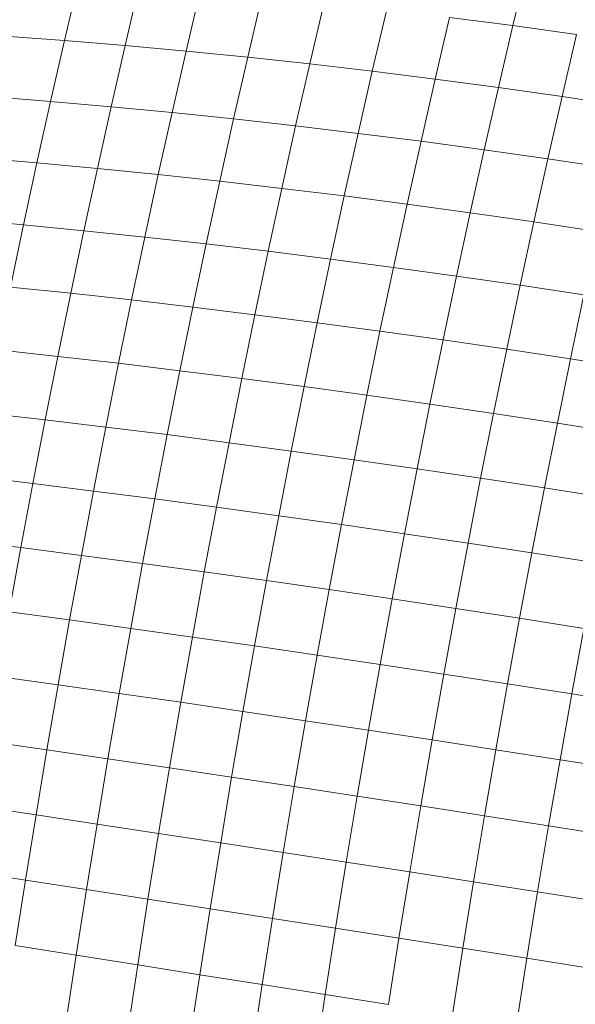
# Model space of a CAD drawing. Units: millimetres. Extents: x -4534 to 4839, y -3372 to 4006.
# Drawn here: x 1896 to 1908, y 1721 to 1742 of the extents above; entities that cross this region are included whole.
import ezdxf

# ---------------------------------------------------------------- set-up
doc = ezdxf.new("R2010")
doc.units = ezdxf.units.MM
doc.layers.add('Toestel 2D', color=7, linetype='Continuous', lineweight=20)

# ---------------------------------------------------------------- blocks, each defined once
blk = doc.blocks.new('1755_')
at = {"color": 0}
for p, q in [((153.8549, -34.1586), (153.8234, -34.2899)), ((152.8607, -34.3218), (152.891, -34.1924)), ((152.9907, -34.3325), (153.0212, -34.2024)), ((153.1219, -34.3444), (153.1524, -34.2137)), ((153.2541, -34.3576), (153.2848, -34.2263)), ((153.3873, -34.372), (153.4181, -34.2403)), ((153.5524, -34.2555), (153.5215, -34.3876)), ((153.6875, -34.2721), (153.6565, -34.4045)), ((153.6875, -34.2721), (153.8234, -34.2899)), ((153.8234, -34.2899), (153.7923, -34.4225)), ((153.8234, -34.2899), (153.9599, -34.309)), ((152.7319, -34.3124), (152.8607, -34.3218)), ((152.8309, -34.4525), (152.8607, -34.3218)), ((152.8607, -34.3218), (152.9907, -34.3325)), ((153.9599, -34.309), (153.9288, -34.4418)), ((152.9608, -34.4638), (152.9907, -34.3325)), ((152.9907, -34.3325), (153.1219, -34.3444)), ((153.0918, -34.4764), (153.1219, -34.3444)), ((153.1219, -34.3444), (153.2541, -34.3576)), ((153.2239, -34.4901), (153.2541, -34.3576)), ((153.2541, -34.3576), (153.3873, -34.372)), ((153.357, -34.5049), (153.3873, -34.372)), ((153.3873, -34.372), (153.5215, -34.3876)), ((153.4911, -34.5209), (153.5215, -34.3876)), ((153.5215, -34.3876), (153.6565, -34.4045)), ((153.6565, -34.4045), (153.6261, -34.538)), ((153.6565, -34.4045), (153.7923, -34.4225)), ((153.7923, -34.4225), (153.7618, -34.5563)), ((153.7923, -34.4225), (153.9288, -34.4418)), ((152.7023, -34.4423), (152.8309, -34.4525)), ((153.9288, -34.4418), (153.8983, -34.5757)), ((153.9288, -34.4418), (154.066, -34.4622)), ((152.8017, -34.5843), (152.8309, -34.4525)), ((152.8309, -34.4525), (152.9608, -34.4638)), ((152.9314, -34.5963), (152.9608, -34.4638)), ((152.9608, -34.4638), (153.0918, -34.4764)), ((153.0622, -34.6094), (153.0918, -34.4764)), ((153.0918, -34.4764), (153.2239, -34.4901)), ((153.1942, -34.6236), (153.2239, -34.4901)), ((153.2239, -34.4901), (153.357, -34.5049)), ((153.3273, -34.6389), (153.357, -34.5049)), ((153.357, -34.5049), (153.4911, -34.5209)), ((153.4613, -34.6553), (153.4911, -34.5209)), ((153.4911, -34.5209), (153.6261, -34.538)), ((153.5962, -34.6727), (153.6261, -34.538)), ((153.6261, -34.538), (153.7618, -34.5563)), ((153.7618, -34.5563), (153.7319, -34.6912)), ((153.7618, -34.5563), (153.8983, -34.5757)), ((152.6732, -34.5733), (152.8017, -34.5843)), ((153.8983, -34.5757), (153.8683, -34.7108)), ((153.8983, -34.5757), (154.0354, -34.5962)), ((152.773, -34.717), (152.8017, -34.5843)), ((152.8017, -34.5843), (152.9314, -34.5963)), ((152.9025, -34.7297), (152.9314, -34.5963)), ((152.9314, -34.5963), (153.0622, -34.6094)), ((153.0333, -34.7434), (153.0622, -34.6094)), ((153.0622, -34.6094), (153.1942, -34.6236)), ((153.1651, -34.7582), (153.1942, -34.6236)), ((153.1942, -34.6236), (153.3273, -34.6389)), ((153.2981, -34.7739), (153.3273, -34.6389)), ((153.3273, -34.6389), (153.4613, -34.6553)), ((153.432, -34.7907), (153.4613, -34.6553)), ((153.4613, -34.6553), (153.5962, -34.6727)), ((153.5668, -34.8084), (153.5962, -34.6727)), ((153.5962, -34.6727), (153.7319, -34.6912)), ((153.7025, -34.8272), (153.7319, -34.6912)), ((153.7319, -34.6912), (153.8683, -34.7108)), ((152.6447, -34.7053), (152.773, -34.717)), ((152.7448, -34.8507), (152.773, -34.717)), ((152.773, -34.717), (152.9025, -34.7297)), ((153.8683, -34.7108), (153.8389, -34.8469)), ((153.8683, -34.7108), (154.0054, -34.7314)), ((152.8742, -34.8641), (152.9025, -34.7297)), ((152.9025, -34.7297), (153.0333, -34.7434)), ((153.0048, -34.8784), (153.0333, -34.7434)), ((153.0333, -34.7434), (153.1651, -34.7582)), ((153.1366, -34.8937), (153.1651, -34.7582)), ((153.1651, -34.7582), (153.2981, -34.7739)), ((153.2694, -34.9099), (153.2981, -34.7739)), ((153.2981, -34.7739), (153.432, -34.7907)), ((153.4033, -34.9271), (153.432, -34.7907)), ((153.432, -34.7907), (153.5668, -34.8084)), ((153.538, -34.9451), (153.5668, -34.8084)), ((153.5668, -34.8084), (153.7025, -34.8272)), ((153.6737, -34.9641), (153.7025, -34.8272)), ((153.7025, -34.8272), (153.8389, -34.8469)), ((152.7448, -34.8507), (152.8742, -34.8641)), ((153.81, -34.9839), (153.8389, -34.8469)), ((153.8389, -34.8469), (153.9759, -34.8675)), ((152.8465, -34.9994), (152.8742, -34.8641)), ((152.8742, -34.8641), (153.0048, -34.8784)), ((153.9759, -34.8675), (153.9471, -35.0047)), ((152.977, -35.0143), (153.0048, -34.8784)), ((153.0048, -34.8784), (153.1366, -34.8937)), ((153.1086, -35.0301), (153.1366, -34.8937)), ((153.1366, -34.8937), (153.2694, -34.9099)), ((153.2414, -35.0468), (153.2694, -34.9099)), ((153.2694, -34.9099), (153.4033, -34.9271)), ((153.3752, -35.0643), (153.4033, -34.9271)), ((153.4033, -34.9271), (153.538, -34.9451)), ((153.5099, -35.0827), (153.538, -34.9451)), ((153.538, -34.9451), (153.6737, -34.9641)), ((153.6454, -35.1019), (153.6737, -34.9641)), ((153.6737, -34.9641), (153.81, -34.9839)), ((152.7172, -34.9853), (152.8465, -34.9994)), ((152.8194, -35.1354), (152.8465, -34.9994)), ((152.8465, -34.9994), (152.977, -35.0143)), ((153.7818, -35.1219), (153.81, -34.9839)), ((153.81, -34.9839), (153.9471, -35.0047)), ((152.9498, -35.151), (152.977, -35.0143)), ((152.977, -35.0143), (153.1086, -35.0301)), ((153.9188, -35.1427), (153.9471, -35.0047)), ((153.9471, -35.0047), (154.0848, -35.0263)), ((153.0813, -35.1673), (153.1086, -35.0301)), ((153.1086, -35.0301), (153.2414, -35.0468)), ((153.214, -35.1845), (153.2414, -35.0468)), ((153.2414, -35.0468), (153.3752, -35.0643)), ((153.3476, -35.2024), (153.3752, -35.0643)), ((153.3752, -35.0643), (153.5099, -35.0827)), ((153.4823, -35.221), (153.5099, -35.0827)), ((153.5099, -35.0827), (153.6454, -35.1019)), ((153.6178, -35.2404), (153.6454, -35.1019)), ((153.6454, -35.1019), (153.7818, -35.1219)), ((152.6903, -35.1206), (152.8194, -35.1354)), ((153.7541, -35.2606), (153.7818, -35.1219)), ((153.7818, -35.1219), (153.9188, -35.1427)), ((152.7929, -35.2721), (152.8194, -35.1354)), ((152.8194, -35.1354), (152.9498, -35.151)), ((153.8911, -35.2815), (153.9188, -35.1427)), ((153.9188, -35.1427), (154.0565, -35.1643)), ((152.9231, -35.2883), (152.9498, -35.151)), ((152.9498, -35.151), (153.0813, -35.1673)), ((153.0546, -35.3052), (153.0813, -35.1673)), ((153.0813, -35.1673), (153.214, -35.1845)), ((153.1871, -35.3229), (153.214, -35.1845)), ((153.214, -35.1845), (153.3476, -35.2024)), ((153.3208, -35.3411), (153.3476, -35.2024)), ((153.3476, -35.2024), (153.4823, -35.221)), ((153.4553, -35.3601), (153.4823, -35.221)), ((153.4823, -35.221), (153.6178, -35.2404)), ((153.5908, -35.3798), (153.6178, -35.2404)), ((153.6178, -35.2404), (153.7541, -35.2606)), ((152.6639, -35.2566), (152.7929, -35.2721)), ((152.767, -35.4095), (152.7929, -35.2721)), ((152.7929, -35.2721), (152.9231, -35.2883)), ((153.7271, -35.4001), (153.7541, -35.2606)), ((153.7541, -35.2606), (153.8911, -35.2815)), ((152.8971, -35.4263), (152.9231, -35.2883)), ((152.9231, -35.2883), (153.0546, -35.3052)), ((153.8641, -35.421), (153.8911, -35.2815)), ((153.8911, -35.2815), (154.0288, -35.3031)), ((153.0285, -35.4438), (153.0546, -35.3052)), ((153.0546, -35.3052), (153.1871, -35.3229)), ((153.1609, -35.4619), (153.1871, -35.3229)), ((153.1871, -35.3229), (153.3208, -35.3411)), ((153.2945, -35.4805), (153.3208, -35.3411)), ((153.3208, -35.3411), (153.4553, -35.3601)), ((153.429, -35.4998), (153.4553, -35.3601)), ((153.4553, -35.3601), (153.5908, -35.3798)), ((153.5644, -35.5197), (153.5908, -35.3798)), ((153.5908, -35.3798), (153.7271, -35.4001)), ((152.6381, -35.3933), (152.767, -35.4095)), ((153.7007, -35.5402), (153.7271, -35.4001)), ((153.7271, -35.4001), (153.8641, -35.421)), ((152.7418, -35.5474), (152.767, -35.4095)), ((152.767, -35.4095), (152.8971, -35.4263)), ((153.8377, -35.5612), (153.8641, -35.421)), ((153.8641, -35.421), (154.0018, -35.4426)), ((152.8718, -35.5649), (152.8971, -35.4263)), ((152.8971, -35.4263), (153.0285, -35.4438)), ((153.003, -35.5829), (153.0285, -35.4438)), ((153.0285, -35.4438), (153.1609, -35.4619)), ((153.1354, -35.6014), (153.1609, -35.4619)), ((153.1609, -35.4619), (153.2945, -35.4805)), ((153.2689, -35.6205), (153.2945, -35.4805)), ((153.2945, -35.4805), (153.429, -35.4998)), ((153.4033, -35.6401), (153.429, -35.4998)), ((153.429, -35.4998), (153.5644, -35.5197)), ((153.5387, -35.6602), (153.5644, -35.5197)), ((153.5644, -35.5197), (153.7007, -35.5402)), ((152.7418, -35.5474), (152.8718, -35.5649)), ((153.6749, -35.6808), (153.7007, -35.5402)), ((153.7007, -35.5402), (153.8377, -35.5612)), ((152.8471, -35.7039), (152.8718, -35.5649)), ((152.8718, -35.5649), (153.003, -35.5829)), ((153.8119, -35.7019), (153.8377, -35.5612)), ((153.8377, -35.5612), (153.9754, -35.5828)), ((152.9782, -35.7225), (153.003, -35.5829)), ((153.003, -35.5829), (153.1354, -35.6014)), ((153.9496, -35.7235), (153.9754, -35.5828)), ((153.1105, -35.7415), (153.1354, -35.6014)), ((153.1354, -35.6014), (153.2689, -35.6205)), ((153.2439, -35.7609), (153.2689, -35.6205)), ((153.2689, -35.6205), (153.4033, -35.6401)), ((153.3783, -35.7809), (153.4033, -35.6401)), ((153.4033, -35.6401), (153.5387, -35.6602)), ((153.5137, -35.8012), (153.5387, -35.6602)), ((153.5387, -35.6602), (153.6749, -35.6808)), ((152.7172, -35.6858), (152.8471, -35.7039)), ((153.6499, -35.822), (153.6749, -35.6808)), ((153.6749, -35.6808), (153.8119, -35.7019)), ((152.8231, -35.8433), (152.8471, -35.7039)), ((152.8471, -35.7039), (152.9782, -35.7225)), ((153.7868, -35.8432), (153.8119, -35.7019)), ((153.8119, -35.7019), (153.9496, -35.7235)), ((152.9541, -35.8624), (152.9782, -35.7225)), ((152.9782, -35.7225), (153.1105, -35.7415)), ((153.9245, -35.8647), (153.9496, -35.7235)), ((153.9496, -35.7235), (154.0879, -35.7456)), ((153.0863, -35.8819), (153.1105, -35.7415)), ((153.1105, -35.7415), (153.2439, -35.7609)), ((153.2196, -35.9018), (153.2439, -35.7609)), ((153.2439, -35.7609), (153.3783, -35.7809)), ((153.354, -35.922), (153.3783, -35.7809)), ((153.3783, -35.7809), (153.5137, -35.8012)), ((153.4893, -35.9426), (153.5137, -35.8012)), ((153.5137, -35.8012), (153.6499, -35.822)), ((153.6255, -35.9635), (153.6499, -35.822)), ((153.6499, -35.822), (153.7868, -35.8432)), ((152.6933, -35.8246), (152.8231, -35.8433)), ((152.7997, -35.9831), (152.8231, -35.8433)), ((152.8231, -35.8433), (152.9541, -35.8624)), ((153.7624, -35.9848), (153.7868, -35.8432)), ((153.7868, -35.8432), (153.9245, -35.8647)), ((152.9307, -36.0027), (152.9541, -35.8624)), ((152.9541, -35.8624), (153.0863, -35.8819)), ((153.9001, -36.0063), (153.9245, -35.8647)), ((153.9245, -35.8647), (154.0629, -35.8867)), ((153.0628, -36.0227), (153.0863, -35.8819)), ((153.0863, -35.8819), (153.2196, -35.9018)), ((153.1961, -36.043), (153.2196, -35.9018)), ((153.2196, -35.9018), (153.354, -35.922)), ((153.3304, -36.0635), (153.354, -35.922)), ((153.354, -35.922), (153.4893, -35.9426)), ((153.4656, -36.0843), (153.4893, -35.9426)), ((153.4893, -35.9426), (153.6255, -35.9635)), ((152.6701, -35.9637), (152.7997, -35.9831)), ((153.6018, -36.1054), (153.6255, -35.9635)), ((153.6255, -35.9635), (153.7624, -35.9848)), ((152.7771, -36.123), (152.7997, -35.9831)), ((152.7997, -35.9831), (152.9307, -36.0027)), ((153.7388, -36.1267), (153.7624, -35.9848)), ((153.7624, -35.9848), (153.9001, -36.0063)), ((152.908, -36.1432), (152.9307, -36.0027)), ((152.9307, -36.0027), (153.0628, -36.0227)), ((153.8764, -36.1483), (153.9001, -36.0063)), ((153.9001, -36.0063), (154.0385, -36.0282)), ((153.04, -36.1637), (153.0628, -36.0227)), ((153.0628, -36.0227), (153.1961, -36.043)), ((153.1732, -36.1843), (153.1961, -36.043)), ((153.1961, -36.043), (153.3304, -36.0635)), ((153.3075, -36.2052), (153.3304, -36.0635)), ((153.3304, -36.0635), (153.4656, -36.0843)), ((153.4427, -36.2263), (153.4656, -36.0843)), ((153.4656, -36.0843), (153.6018, -36.1054)), ((152.6475, -36.103), (152.7771, -36.123)), ((153.5788, -36.2475), (153.6018, -36.1054)), ((153.6018, -36.1054), (153.7388, -36.1267)), ((152.7552, -36.2631), (152.7771, -36.123)), ((152.7771, -36.123), (152.908, -36.1432)), ((153.7158, -36.2689), (153.7388, -36.1267)), ((153.7388, -36.1267), (153.8764, -36.1483)), ((152.886, -36.2839), (152.908, -36.1432)), ((152.908, -36.1432), (153.04, -36.1637)), ((153.8535, -36.2904), (153.8764, -36.1483)), ((153.8764, -36.1483), (154.0148, -36.1701)), ((153.0179, -36.3048), (153.04, -36.1637)), ((153.04, -36.1637), (153.1732, -36.1843)), ((153.1511, -36.3259), (153.1732, -36.1843)), ((153.1732, -36.1843), (153.3075, -36.2052)), ((153.2853, -36.3471), (153.3075, -36.2052)), ((153.3075, -36.2052), (153.4427, -36.2263)), ((153.4205, -36.3683), (153.4427, -36.2263)), ((153.4427, -36.2263), (153.5788, -36.2475)), ((152.886, -36.2839), (152.7552, -36.2631)), ((153.5566, -36.3897), (153.5788, -36.2475)), ((153.5788, -36.2475), (153.7158, -36.2689)), ((152.8647, -36.4246), (152.886, -36.2839)), ((153.0179, -36.3048), (152.886, -36.2839)), ((153.6935, -36.4112), (153.7158, -36.2689)), ((153.7158, -36.2689), (153.8535, -36.2904)), ((152.9966, -36.446), (153.0179, -36.3048)), ((153.1511, -36.3259), (153.0179, -36.3048)), ((153.8312, -36.4328), (153.8535, -36.2904)), ((153.8535, -36.2904), (153.9918, -36.3122)), ((153.1297, -36.4675), (153.1511, -36.3259)), ((153.2853, -36.3471), (153.1511, -36.3259)), ((153.2638, -36.489), (153.2853, -36.3471)), ((153.4205, -36.3683), (153.2853, -36.3471)), ((153.399, -36.5105), (153.4205, -36.3683)), ((153.5566, -36.3897), (153.4205, -36.3683))]:
    blk.add_line(p, q, dxfattribs=at)
blk = doc.blocks.new('VPL-06-1755')
at = {"layer": 'Toestel 2D', "xscale": 10, "yscale": 10, "zscale": 10}
blk.add_blockref('1755_', (368.402, 2085.258), dxfattribs=at)

msp = doc.modelspace()

# ---------------------------------------------------------------- block references
msp.add_blockref('VPL-06-1755', (0, 0))

doc.saveas('drawing.dxf')
